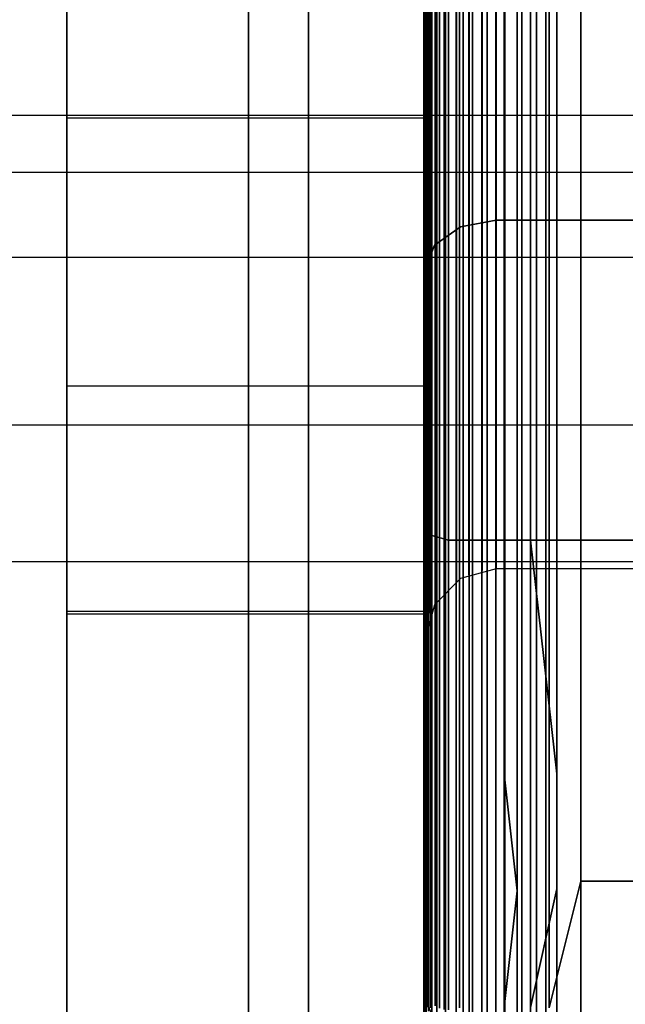
# Model space of a CAD drawing. Extents: x -1913 to 1879, y 63 to 2653.
# Drawn here: x -52 to -47, y 592 to 600 of the extents above; entities that cross this region are included whole.
import ezdxf

# ---------------------------------------------------------------- set-up
doc = ezdxf.new("R2010")
doc.units = 0
doc.header["$MEASUREMENT"] = 0

msp = doc.modelspace()

# ---------------------------------------------------------------- linework, layer by layer
at = {"flags": 128}
for points in [[(-49.2604, 575.7246), (-49.2604, 576.3809), (-49.2604, 577.4676), (-49.2604, 578.9637), (-49.2604, 580.8408), (-49.2604, 583.0919), (-49.2604, 585.6606), (-49.2604, 588.5257), (-49.2604, 591.6448), (-49.2604, 594.9616), (-49.2604, 598.4406), (-49.2604, 602.0184), (-49.2604, 605.6527), (-49.2604, 609.2869), (-49.2604, 612.8718), (-49.2604, 616.3438), (-49.2604, 619.6676), (-49.2604, 622.7796), (-49.2604, 625.6447), (-49.2604, 628.2205)], [(-49.2604, 628.2205), (-49.2604, 625.6447), (-49.2604, 622.7796), (-49.2604, 619.6676), (-49.2604, 616.3438), (-49.2604, 612.8718), (-49.2604, 609.2869), (-49.2604, 605.6527), (-49.2604, 602.0184), (-49.2604, 598.4406), (-49.2604, 594.9616), (-49.2604, 591.6448), (-49.2604, 588.5257), (-49.2604, 585.6606), (-49.2604, 583.0919), (-49.2604, 580.8408), (-49.2604, 578.9637), (-49.2604, 577.4676), (-49.2604, 576.3809), (-49.2604, 575.7246), (-49.2604, 575.5058)], [(-49.7615, 576.0069), (-49.7615, 576.2256), (-49.7615, 576.8678), (-49.7615, 577.9334), (-49.7615, 579.4012), (-49.7615, 581.2572), (-49.7615, 583.4659), (-49.7615, 585.9923), (-49.7615, 588.815), (-49.7615, 591.8777), (-49.7615, 595.138), (-49.7615, 598.5605), (-49.7615, 602.0819), (-49.7615, 605.6527), (-49.7615, 609.2305), (-49.7615, 612.7519), (-49.7615, 616.1674), (-49.7615, 619.4347), (-49.7615, 622.4974), (-49.7615, 625.313), (-49.7615, 627.8464)], [(-49.7615, 627.8464), (-49.7615, 625.313), (-49.7615, 622.4974), (-49.7615, 619.4347), (-49.7615, 616.1674), (-49.7615, 612.7519), (-49.7615, 609.2305), (-49.7615, 605.6527), (-49.7615, 602.0819), (-49.7615, 598.5605), (-49.7615, 595.138), (-49.7615, 591.8777), (-49.7615, 588.815), (-49.7615, 585.9923), (-49.7615, 583.4659), (-49.7615, 581.2572), (-49.7615, 579.4012), (-49.7615, 577.9334), (-49.7615, 576.8678), (-49.7615, 576.2256), (-49.7615, 576.0069), (-49.2604, 575.5058), (16.6787, 575.5058)], [(-49.7615, 591.5743), (-49.7615, 594.03), (-49.7615, 596.7258), (-49.7615, 599.5979), (-49.7615, 602.5971), (-49.7615, 605.6527), (-49.7615, 608.7153), (-49.7615, 611.7145), (-49.7615, 614.5866), (-49.7615, 617.2753), (-49.7615, 619.7311), (-49.7615, 621.9046), (-49.7615, 623.7394), (-49.7615, 625.2072), (-49.7615, 626.2798), (-49.7615, 626.9361), (-49.7615, 627.1549)], [(-49.2604, 591.9059), (-49.2604, 594.3053), (-49.2604, 596.9304), (-49.2604, 599.739), (-49.2604, 602.6676), (-49.2604, 605.6527), (-49.2604, 608.6448), (-49.2604, 611.5734), (-49.2604, 614.3749), (-49.2604, 617.0071), (-49.2604, 619.4065), (-49.2604, 621.5235), (-49.2604, 623.323), (-49.2604, 624.7556), (-49.2604, 625.8), (-49.2604, 626.4421), (-49.2604, 626.6538)], [(-48.286, 590.3852), (-48.286, 592.1251), (-48.286, 594.0666), (-48.286, 596.1751), (-48.286, 598.4212), (-48.286, 600.7706), (-48.286, 603.1936), (-48.286, 605.656), (-48.286, 608.1135), (-48.286, 610.5366), (-48.286, 612.8859), (-48.286, 615.1321), (-48.286, 617.2406), (-48.286, 619.182), (-48.286, 620.9219), (-48.286, 622.4406), (-48.286, 623.7136), (-48.286, 624.7261), (-48.286, 625.4584), (-48.286, 625.9057), (-48.286, 626.0531), (-48.1091, 626.4758), (-47.6864, 626.6528)], [(-47.8044, 591.7369), (-47.8044, 593.7323), (-47.8044, 595.8998), (-47.8044, 598.2099), (-47.8044, 600.6329), (-47.8044, 603.1248), (-47.8044, 605.656), (-47.8044, 608.1823), (-47.8044, 610.6742), (-47.8044, 613.0973), (-47.8044, 615.4073), (-47.8044, 617.5748), (-47.8044, 619.5703), (-47.8044, 621.3643), (-47.8044, 622.9272), (-47.8044, 624.2346), (-47.8044, 625.2766), (-47.8044, 626.0286), (-47.8044, 626.4857), (-47.8044, 626.638)], [(-47.6864, 591.727), (-47.6864, 593.7274), (-47.6864, 595.8949), (-47.6864, 598.2099), (-47.6864, 600.628), (-47.6864, 603.1248), (-47.6864, 605.656), (-47.6864, 608.1823), (-47.6864, 610.6791), (-47.6864, 613.0973), (-47.6864, 615.4122), (-47.6864, 617.5797), (-47.6864, 619.5801), (-47.6864, 621.3692), (-47.6864, 622.937), (-47.6864, 624.2444), (-47.6864, 625.2864), (-47.6864, 626.0433), (-47.6864, 626.5004), (-47.6864, 626.6528)], [(-47.6864, 626.6528), (-47.6864, 626.5004), (-47.6864, 626.0433), (-47.6864, 625.2864), (-47.6864, 624.2444), (-47.6864, 622.937), (-47.6864, 621.3692), (-47.6864, 619.5801), (-47.6864, 617.5797), (-47.6864, 615.4122), (-47.6864, 613.0973), (-47.6864, 610.6791), (-47.6864, 608.1823), (-47.6864, 605.6511), (-47.6864, 603.1248), (-47.6864, 600.628), (-47.6864, 598.2099), (-47.6864, 595.8949), (-47.6864, 593.7274), (-47.6864, 591.727)], [(-47.9125, 591.7614), (-47.9125, 593.752), (-47.9125, 595.9146), (-47.9125, 598.2246), (-47.9125, 600.6379), (-47.9125, 603.1297), (-47.9125, 605.656), (-47.9125, 608.1774), (-47.9125, 610.6693), (-47.9125, 613.0825), (-47.9125, 615.3926), (-47.9125, 617.5552), (-47.9125, 619.5457), (-47.9125, 621.3348), (-47.9125, 622.8977), (-47.9125, 624.2051), (-47.9125, 625.2471), (-47.9125, 625.9991), (-47.9125, 626.4512), (-47.9125, 626.6085)], [(-48.1091, 591.845), (-48.1091, 593.8257), (-48.1091, 595.9785), (-48.1091, 598.2688), (-48.1091, 600.6723), (-48.1091, 603.1445), (-48.1091, 605.656), (-48.1091, 608.1627), (-48.1091, 610.6349), (-48.1091, 613.0383), (-48.1091, 615.3287), (-48.1091, 617.4814), (-48.1091, 619.4622), (-48.1091, 621.2414), (-48.1091, 622.7896), (-48.1091, 624.0921), (-48.1091, 625.1242), (-48.1091, 625.8713), (-48.1091, 626.3235), (-48.1091, 626.4758)], [(-48.0206, 591.7958), (-48.0206, 593.7815), (-48.0206, 595.9441), (-48.0206, 598.2443), (-48.0206, 600.6526), (-48.0206, 603.1347), (-48.0206, 605.6511), (-48.0206, 608.1725), (-48.0206, 610.6546), (-48.0206, 613.0629), (-48.0206, 615.3631), (-48.0206, 617.5257), (-48.0206, 619.5113), (-48.0206, 621.2955), (-48.0206, 622.8535), (-48.0206, 624.156), (-48.0206, 625.193), (-48.0206, 625.945), (-48.0206, 626.3972), (-48.0206, 626.5495)], [(-47.8044, 626.4857), (-47.8044, 626.0286), (-47.8044, 625.2766), (-47.8044, 624.2346), (-47.8044, 622.9272), (-47.8044, 621.3643), (-47.8044, 619.5703), (-47.8044, 617.5748), (-47.8044, 615.4073), (-47.8044, 613.0973), (-47.8044, 610.6742), (-47.8044, 608.1823), (-47.8044, 605.656), (-47.8044, 603.1248), (-47.8044, 600.6329), (-47.8044, 598.2099), (-47.8044, 595.8998), (-47.8044, 593.7323), (-47.8044, 591.7369)], [(-49.2604, 626.4421), (-49.2604, 625.8), (-49.2604, 624.7556), (-49.2604, 623.323), (-49.2604, 621.5235), (-49.2604, 619.4065), (-49.2604, 617.0071), (-49.2604, 614.3749), (-49.2604, 611.5734), (-49.2604, 608.6448), (-49.2604, 605.6527), (-49.2604, 602.6676), (-49.2604, 599.739), (-49.2604, 596.9304), (-49.2604, 594.3053), (-49.2604, 591.9059)], [(-48.1828, 591.904), (-48.1828, 593.8749), (-48.1828, 596.0178), (-48.1828, 598.3033), (-48.1828, 600.6919), (-48.1828, 603.1543), (-48.1828, 605.656), (-48.1828, 608.1528), (-48.1828, 610.6152), (-48.1828, 613.0039), (-48.1828, 615.2894), (-48.1828, 617.4323), (-48.1828, 619.4032), (-48.1828, 621.1726), (-48.1828, 622.7159), (-48.1828, 624.0085), (-48.1828, 625.0357), (-48.1828, 625.7828), (-48.1828, 626.235), (-48.1828, 626.3874)], [(-48.0206, 626.3972), (-48.0206, 625.945), (-48.0206, 625.193), (-48.0206, 624.156), (-48.0206, 622.8535), (-48.0206, 621.2955), (-48.0206, 619.5113), (-48.0206, 617.5257), (-48.0206, 615.3631), (-48.0206, 613.0629), (-48.0206, 610.6546), (-48.0206, 608.1725), (-48.0206, 605.6511), (-48.0206, 603.1347), (-48.0206, 600.6526), (-48.0206, 598.2443), (-48.0206, 595.9441), (-48.0206, 593.7815), (-48.0206, 591.7958)], [(-47.9125, 626.4512), (-47.9125, 625.9991), (-47.9125, 625.2471), (-47.9125, 624.2051), (-47.9125, 622.8977), (-47.9125, 621.3348), (-47.9125, 619.5457), (-47.9125, 617.5552), (-47.9125, 615.3926), (-47.9125, 613.0825), (-47.9125, 610.6693), (-47.9125, 608.1774), (-47.9125, 605.656), (-47.9125, 603.1297), (-47.9125, 600.6379), (-47.9125, 598.2246), (-47.9125, 595.9146), (-47.9125, 593.752), (-47.9125, 591.7614)], [(-48.1091, 626.3235), (-48.1091, 625.8713), (-48.1091, 625.1242), (-48.1091, 624.0921), (-48.1091, 622.7896), (-48.1091, 621.2414), (-48.1091, 619.4622), (-48.1091, 617.4814), (-48.1091, 615.3287), (-48.1091, 613.0383), (-48.1091, 610.6349), (-48.1091, 608.1627), (-48.1091, 605.656), (-48.1091, 603.1445), (-48.1091, 600.6723), (-48.1091, 598.2688), (-48.1091, 595.9785), (-48.1091, 593.8257), (-48.1091, 591.845)], [(-48.2369, 591.9728), (-48.2369, 593.9339), (-48.2369, 596.0669), (-48.2369, 598.3377), (-48.2369, 600.7165), (-48.2369, 603.1691), (-48.2369, 605.656), (-48.2369, 608.1381), (-48.2369, 610.5907), (-48.2369, 612.9695), (-48.2369, 615.2402), (-48.2369, 617.3733), (-48.2369, 619.3344), (-48.2369, 621.0939), (-48.2369, 622.6323), (-48.2369, 623.92), (-48.2369, 624.9424), (-48.2369, 625.6845), (-48.2369, 626.1318), (-48.2369, 626.2792)], [(-48.1828, 626.235), (-48.1828, 625.7828), (-48.1828, 625.0357), (-48.1828, 624.0085), (-48.1828, 622.7159), (-48.1828, 621.1726), (-48.1828, 619.4032), (-48.1828, 617.4323), (-48.1828, 615.2894), (-48.1828, 613.0039), (-48.1828, 610.6152), (-48.1828, 608.1528), (-48.1828, 605.656), (-48.1828, 603.1543), (-48.1828, 600.6919), (-48.1828, 598.3033), (-48.1828, 596.0178), (-48.1828, 593.8749), (-48.1828, 591.904)], [(-48.2713, 590.2968), (-48.2713, 592.0514), (-48.2713, 593.9977), (-48.2713, 596.121), (-48.2713, 598.377), (-48.2713, 600.746), (-48.2713, 603.1789), (-48.2713, 605.6511), (-48.2713, 608.1283), (-48.2713, 610.5612), (-48.2713, 612.9302), (-48.2713, 615.1862), (-48.2713, 617.3094), (-48.2713, 619.2557), (-48.2713, 621.0104), (-48.2713, 622.5389), (-48.2713, 623.8168), (-48.2713, 624.8342), (-48.2713, 625.5715), (-48.2713, 626.0187), (-48.2713, 626.1711)], [(-48.2369, 626.1318), (-48.2369, 625.6845), (-48.2369, 624.9424), (-48.2369, 623.92), (-48.2369, 622.6323), (-48.2369, 621.0939), (-48.2369, 619.3344), (-48.2369, 617.3733), (-48.2369, 615.2402), (-48.2369, 612.9695), (-48.2369, 610.5907), (-48.2369, 608.1381), (-48.2369, 605.656), (-48.2369, 603.1691), (-48.2369, 600.7165), (-48.2369, 598.3377), (-48.2369, 596.0669), (-48.2369, 593.9339), (-48.2369, 591.9728)], [(-48.286, 626.0531), (-48.286, 625.9057), (-48.286, 625.4584), (-48.286, 624.7261), (-48.286, 623.7136), (-48.286, 622.4406), (-48.286, 620.9219), (-48.286, 619.182), (-48.286, 617.2406), (-48.286, 615.1321), (-48.286, 612.8859), (-48.286, 610.5366), (-48.286, 608.1135), (-48.286, 605.656), (-48.286, 603.1936), (-48.286, 600.7706), (-48.286, 598.4212), (-48.286, 596.1751), (-48.286, 594.0666), (-48.286, 592.1251), (-48.286, 590.3852)], [(-48.2713, 626.0187), (-48.2713, 625.5715), (-48.2713, 624.8342), (-48.2713, 623.8168), (-48.2713, 622.5389), (-48.2713, 621.0104), (-48.2713, 619.2557), (-48.2713, 617.3094), (-48.2713, 615.1862), (-48.2713, 612.9302), (-48.2713, 610.5612), (-48.2713, 608.1283), (-48.2713, 605.6511), (-48.2713, 603.1789), (-48.2713, 600.746), (-48.2713, 598.377), (-48.2713, 596.121), (-48.2713, 593.9977), (-48.2713, 592.0514), (-48.2713, 590.2968)], [(-47.7601, 591.727), (-47.7601, 593.6635), (-47.7601, 595.8065), (-47.7601, 598.1165), (-47.7601, 600.5543), (-47.7601, 603.0806), (-47.7601, 605.6511), (-47.7601, 608.2266), (-47.7601, 610.7529), (-47.7601, 613.1907), (-47.7601, 615.5007), (-47.7601, 617.6436), (-47.7601, 619.5801), (-47.7601, 621.2807), (-47.7601, 622.711), (-47.7601, 623.8512), (-47.7601, 624.6769), (-47.7601, 625.1832), (-47.7601, 625.3503)], [(-47.6127, 591.7074), (-47.6127, 593.6439), (-47.6127, 595.7917), (-47.6127, 598.1067), (-47.6127, 600.5494), (-47.6127, 603.0806), (-47.6127, 605.6511), (-47.6127, 608.2266), (-47.6127, 610.7578), (-47.6127, 613.2005), (-47.6127, 615.5155), (-47.6127, 617.6633), (-47.6127, 619.5998), (-47.6127, 621.3053), (-47.6127, 622.7355), (-47.6127, 623.8758), (-47.6127, 624.7064), (-47.6127, 625.2127), (-47.6127, 625.3798)], [(-47.4701, 591.727), (-47.4701, 593.6635), (-47.4701, 595.8065), (-47.4701, 598.1165), (-47.4701, 600.5543), (-47.4701, 603.0806), (-47.4701, 605.6511), (-47.4701, 608.2266), (-47.4701, 610.7529), (-47.4701, 613.1907), (-47.4701, 615.5007), (-47.4701, 617.6436), (-47.4701, 619.5801), (-47.4701, 621.2807), (-47.4701, 622.711), (-47.4701, 623.8512), (-47.4701, 624.6769), (-47.4701, 625.1832), (-47.4701, 625.3503)], [(-47.883, 591.786), (-47.883, 593.7127), (-47.883, 595.8458), (-47.883, 598.146), (-47.883, 600.5789), (-47.883, 603.0953), (-47.883, 605.656), (-47.883, 608.2118), (-47.883, 610.7283), (-47.883, 613.1612), (-47.883, 615.4614), (-47.883, 617.5945), (-47.883, 619.5211), (-47.883, 621.2168), (-47.883, 622.6422), (-47.883, 623.7775), (-47.883, 624.5983), (-47.883, 625.0996), (-47.883, 625.2667)], [(-47.3473, 591.786), (-47.3473, 593.7127), (-47.3473, 595.8458), (-47.3473, 598.146), (-47.3473, 600.5789), (-47.3473, 603.0953), (-47.3473, 605.6511), (-47.3473, 608.2118), (-47.3473, 610.7283), (-47.3473, 613.1612), (-47.3473, 615.4614), (-47.3473, 617.5945), (-47.3473, 619.5211), (-47.3473, 621.2168), (-47.3473, 622.6422), (-47.3473, 623.7775), (-47.3473, 624.5983), (-47.3473, 625.0996), (-47.3473, 625.2667)], [(-47.9616, 591.8696), (-47.9616, 593.7864), (-47.9616, 595.9048), (-47.9616, 598.1951), (-47.9616, 600.6084), (-47.9616, 603.1101), (-47.9616, 605.656), (-47.9616, 608.1971), (-47.9616, 610.6988), (-47.9616, 613.112), (-47.9616, 615.4024), (-47.9616, 617.5208), (-47.9616, 619.4376), (-47.9616, 621.1185), (-47.9616, 622.534), (-47.9616, 623.6645), (-47.9616, 624.4803), (-47.9616, 624.9817), (-47.9616, 625.1488)], [(-47.7601, 625.1832), (-47.7601, 624.6769), (-47.7601, 623.8512), (-47.7601, 622.711), (-47.7601, 621.2807), (-47.7601, 619.5801), (-47.7601, 617.6436), (-47.7601, 615.5007), (-47.7601, 613.1907), (-47.7601, 610.7529), (-47.7601, 608.2266), (-47.7601, 605.6511), (-47.7601, 603.0806), (-47.7601, 600.5543), (-47.7601, 598.1165), (-47.7601, 595.8065), (-47.7601, 593.6635), (-47.7601, 591.727)], [(-47.6127, 625.2127), (-47.6127, 624.7064), (-47.6127, 623.8758), (-47.6127, 622.7355), (-47.6127, 621.3053), (-47.6127, 619.5998), (-47.6127, 617.6633), (-47.6127, 615.5155), (-47.6127, 613.2005), (-47.6127, 610.7578), (-47.6127, 608.2266), (-47.6127, 605.6511), (-47.6127, 603.0806), (-47.6127, 600.5494), (-47.6127, 598.1067), (-47.6127, 595.7917), (-47.6127, 593.6439), (-47.6127, 591.7074)], [(-47.4701, 625.1832), (-47.4701, 624.6769), (-47.4701, 623.8512), (-47.4701, 622.711), (-47.4701, 621.2807), (-47.4701, 619.5801), (-47.4701, 617.6436), (-47.4701, 615.5007), (-47.4701, 613.1907), (-47.4701, 610.7529), (-47.4701, 608.2266), (-47.4701, 605.6511), (-47.4701, 603.0806), (-47.4701, 600.5543), (-47.4701, 598.1165), (-47.4701, 595.8065), (-47.4701, 593.6635), (-47.4701, 591.727)], [(-47.2686, 591.8696), (-47.2686, 593.7864), (-47.2686, 595.9048), (-47.2686, 598.1951), (-47.2686, 600.6084), (-47.2686, 603.1101), (-47.2686, 605.6511), (-47.2686, 608.1971), (-47.2686, 610.6988), (-47.2686, 613.112), (-47.2686, 615.4024), (-47.2686, 617.5208), (-47.2686, 619.4376), (-47.2686, 621.1185), (-47.2686, 622.534), (-47.2686, 623.6645), (-47.2686, 624.4803), (-47.2686, 624.9817), (-47.2686, 625.1488)], [(-47.883, 625.0996), (-47.883, 624.5983), (-47.883, 623.7775), (-47.883, 622.6422), (-47.883, 621.2168), (-47.883, 619.5211), (-47.883, 617.5945), (-47.883, 615.4614), (-47.883, 613.1612), (-47.883, 610.7283), (-47.883, 608.2118), (-47.883, 605.656), (-47.883, 603.0953), (-47.883, 600.5789), (-47.883, 598.146), (-47.883, 595.8458), (-47.883, 593.7127), (-47.883, 591.786)], [(-47.3473, 625.0996), (-47.3473, 624.5983), (-47.3473, 623.7775), (-47.3473, 622.6422), (-47.3473, 621.2168), (-47.3473, 619.5211), (-47.3473, 617.5945), (-47.3473, 615.4614), (-47.3473, 613.1612), (-47.3473, 610.7283), (-47.3473, 608.2118), (-47.3473, 605.6511), (-47.3473, 603.0953), (-47.3473, 600.5789), (-47.3473, 598.146), (-47.3473, 595.8458), (-47.3473, 593.7127), (-47.3473, 591.786)], [(-47.9616, 624.9817), (-47.9616, 624.4803), (-47.9616, 623.6645), (-47.9616, 622.534), (-47.9616, 621.1185), (-47.9616, 619.4376), (-47.9616, 617.5208), (-47.9616, 615.4024), (-47.9616, 613.112), (-47.9616, 610.6988), (-47.9616, 608.1971), (-47.9616, 605.656), (-47.9616, 603.1101), (-47.9616, 600.6084), (-47.9616, 598.1951), (-47.9616, 595.9048), (-47.9616, 593.7864), (-47.9616, 591.8696)], [(-47.2686, 624.9817), (-47.2686, 624.4803), (-47.2686, 623.6645), (-47.2686, 622.534), (-47.2686, 621.1185), (-47.2686, 619.4376), (-47.2686, 617.5208), (-47.2686, 615.4024), (-47.2686, 613.112), (-47.2686, 610.6988), (-47.2686, 608.1971), (-47.2686, 605.6511), (-47.2686, 603.1101), (-47.2686, 600.6084), (-47.2686, 598.1951), (-47.2686, 595.9048), (-47.2686, 593.7864), (-47.2686, 591.8696)], [(-51.2884, 591.2503), (-51.2884, 592.5568), (-51.2884, 594.0477), (-51.2884, 595.7147), (-51.2884, 597.521), (-51.2884, 599.4501), (-51.2884, 601.4652), (-51.2884, 603.5459), (-51.2884, 605.6552), (-51.2884, 607.7605), (-51.2884, 609.8411), (-51.2884, 611.8563), (-51.2884, 613.7854), (-51.2884, 615.5916), (-51.2884, 617.2586), (-51.2884, 618.7495), (-51.2884, 620.0561), (-51.2884, 621.1455), (-51.2884, 622.0139), (-51.2884, 622.6446), (-51.2884, 623.0255), (-51.2884, 623.1525)], [(-48.2903, 591.2503), (-48.2903, 592.5568), (-48.2903, 594.0477), (-48.2903, 595.7147), (-48.2903, 597.521), (-48.2903, 599.4501), (-48.2903, 601.4652), (-48.2903, 603.5459), (-48.2903, 605.6552), (-48.2903, 607.7605), (-48.2903, 609.8411), (-48.2903, 611.8563), (-48.2903, 613.7854), (-48.2903, 615.5916), (-48.2903, 617.2586), (-48.2903, 618.7495), (-48.2903, 620.0561), (-48.2903, 621.1455), (-48.2903, 622.0139), (-48.2903, 622.6446), (-48.2903, 623.0255), (-48.2903, 623.1525)], [(-51.2884, 623.0255), (-51.2884, 622.6446), (-51.2884, 622.0139), (-51.2884, 621.1455), (-51.2884, 620.0561), (-51.2884, 618.7495), (-51.2884, 617.2586), (-51.2884, 615.5916), (-51.2884, 613.7854), (-51.2884, 611.8563), (-51.2884, 609.8411), (-51.2884, 607.7605), (-51.2884, 605.6552), (-51.2884, 603.5459), (-51.2884, 601.4652), (-51.2884, 599.4501), (-51.2884, 597.521), (-51.2884, 595.7147), (-51.2884, 594.0477), (-51.2884, 592.5568), (-51.2884, 591.2503)], [(-48.2903, 623.0255), (-48.2903, 622.6446), (-48.2903, 622.0139), (-48.2903, 621.1455), (-48.2903, 620.0561), (-48.2903, 618.7495), (-48.2903, 617.2586), (-48.2903, 615.5916), (-48.2903, 613.7854), (-48.2903, 611.8563), (-48.2903, 609.8411), (-48.2903, 607.7605), (-48.2903, 605.6552), (-48.2903, 603.5459), (-48.2903, 601.4652), (-48.2903, 599.4501), (-48.2903, 597.521), (-48.2903, 595.7147), (-48.2903, 594.0477), (-48.2903, 592.5568), (-48.2903, 591.2503)], [(-48.2835, 616.2514), (-48.2835, 616.1449), (-48.2835, 615.8219), (-48.2835, 615.2954), (-48.2835, 614.5687), (-48.2835, 613.6643), (-48.2835, 612.5953), (-48.2835, 611.3841), (-48.2835, 610.0566), (-48.2835, 608.6387), (-48.2835, 607.1627), (-48.2835, 605.6511), (-48.2835, 604.1428), (-48.2835, 602.6668), (-48.2835, 601.2489), (-48.2835, 599.9214), (-48.2835, 598.7102), (-48.2835, 597.6411), (-48.2835, 596.7368), (-48.2835, 596.0101), (-48.2835, 595.4836), (-48.2835, 595.1606), (-48.2835, 595.054)], [(-47.6864, 591.727), (-47.6864, 593.7274), (-47.6864, 595.8949), (-47.6864, 598.2099), (-47.6864, 600.628), (-47.6864, 603.1248), (-47.6864, 605.656), (-47.6864, 608.1823), (-47.6864, 610.6791), (-47.6864, 613.0973)], [(-47.6864, 613.0973), (-47.6864, 610.6791), (-47.6864, 608.1823), (-47.6864, 605.6511), (-47.6864, 603.1248), (-47.6864, 600.628), (-47.6864, 598.2099), (-47.6864, 595.8949), (-47.6864, 593.7274), (-47.6864, 591.727)], [(-48.286, 591.9728), (-48.286, 593.8749), (-48.286, 595.9785), (-48.286, 598.2492), (-48.286, 600.6477), (-48.286, 603.1297), (-48.286, 605.656), (-48.286, 608.1774), (-48.286, 610.6595), (-48.286, 613.058)], [(-48.286, 613.058), (-48.286, 610.6595), (-48.286, 608.1774), (-48.286, 605.656), (-48.286, 603.1297), (-48.286, 600.6477), (-48.286, 598.2492), (-48.286, 595.9785), (-48.286, 593.8749), (-48.286, 591.9728)], [(-47.9911, 591.9728), (-47.9911, 593.8749), (-47.9911, 595.9785), (-47.9911, 598.2492), (-47.9911, 600.6477), (-47.9911, 603.1297), (-47.9911, 605.656), (-47.9911, 608.1774), (-47.9911, 610.6595), (-47.9911, 613.058)], [(-47.9911, 613.058), (-47.9911, 610.6595), (-47.9911, 608.1774), (-47.9911, 605.656), (-47.9911, 603.1297), (-47.9911, 600.6477), (-47.9911, 598.2492), (-47.9911, 595.9785), (-47.9911, 593.8749), (-47.9911, 591.9728)], [(-47.2391, 591.9728), (-47.2391, 593.8749), (-47.2391, 595.9785), (-47.2391, 598.2492), (-47.2391, 600.6477), (-47.2391, 603.1297), (-47.2391, 605.6511), (-47.2391, 608.1774), (-47.2391, 610.6595), (-47.2391, 613.058)], [(-47.2391, 613.058), (-47.2391, 610.6595), (-47.2391, 608.1774), (-47.2391, 605.656), (-47.2391, 603.1297), (-47.2391, 600.6477), (-47.2391, 598.2492), (-47.2391, 595.9785), (-47.2391, 593.8749), (-47.2391, 591.9728)], [(-47.2391, 591.9728), (-47.2391, 593.8749), (-47.2391, 595.9785), (-47.2391, 598.2492), (-47.2391, 600.6477), (-47.2391, 603.1297), (-47.2391, 605.656), (-47.2391, 608.1774), (-47.2391, 610.6595), (-47.2391, 613.058)], [(-47.2391, 613.058), (-47.2391, 610.6595), (-47.2391, 608.1774), (-47.2391, 605.6511), (-47.2391, 603.1297), (-47.2391, 600.6477), (-47.2391, 598.2492), (-47.2391, 595.9785), (-47.2391, 593.8749), (-47.2391, 591.9728)], [(-47.6185, 591.1726), (-47.6185, 592.8211), (-47.6185, 594.6643), (-47.6185, 596.6615), (-47.6185, 598.7945), (-47.6185, 601.0227), (-47.6185, 603.3233), (-47.6185, 605.6557), (-47.6185, 607.9834), (-47.6185, 610.2841), (-47.6185, 612.5122)], [(-47.6185, 612.5122), (-47.6185, 610.2841), (-47.6185, 607.9834), (-47.6185, 605.6557), (-47.6185, 603.3233), (-47.6185, 601.0227), (-47.6185, 598.7945), (-47.6185, 596.6615), (-47.6185, 594.6643), (-47.6185, 592.8211), (-47.6185, 591.1726)], [(-47.5098, 591.4036), (-47.5098, 592.9524), (-47.5098, 594.7186), (-47.5098, 596.6751), (-47.5098, 598.781), (-47.5098, 601.0046), (-47.5098, 603.3097), (-47.5098, 605.6557), (-47.5098, 607.997), (-47.5098, 610.3022), (-47.5098, 612.5258)], [(-47.5098, 612.5258), (-47.5098, 610.3022), (-47.5098, 607.997), (-47.5098, 605.6557), (-47.5098, 603.3097), (-47.5098, 601.0046), (-47.5098, 598.781), (-47.5098, 596.6751), (-47.5098, 594.7186), (-47.5098, 592.9524), (-47.5098, 591.4036)], [(-47.3966, 591.1726), (-47.3966, 592.8211), (-47.3966, 594.6643), (-47.3966, 596.6615), (-47.3966, 598.7945), (-47.3966, 601.0227), (-47.3966, 603.3233), (-47.3966, 605.6557), (-47.3966, 607.9834), (-47.3966, 610.2841), (-47.3966, 612.5122)], [(-47.3966, 612.5122), (-47.3966, 610.2841), (-47.3966, 607.9834), (-47.3966, 605.6557), (-47.3966, 603.3233), (-47.3966, 601.0227), (-47.3966, 598.7945), (-47.3966, 596.6615), (-47.3966, 594.6643), (-47.3966, 592.8211), (-47.3966, 591.1726)], [(-47.1747, 591.4262), (-47.1747, 592.9705), (-47.1747, 594.7367), (-47.1747, 596.6841), (-47.1747, 598.79), (-47.1747, 601.0136), (-47.1747, 603.3143), (-47.1747, 605.6557), (-47.1747, 607.9925), (-47.1747, 610.2931), (-47.1747, 612.5168)], [(-47.1747, 612.5168), (-47.1747, 610.2931), (-47.1747, 607.9925), (-47.1747, 605.6557), (-47.1747, 603.3143), (-47.1747, 601.0136), (-47.1747, 598.79), (-47.1747, 596.6841), (-47.1747, 594.7367), (-47.1747, 592.9705), (-47.1747, 591.4262)], [(-46.9737, 591.4911), (-46.9737, 593.0344), (-46.9737, 594.7891), (-46.9737, 596.7305), (-46.9737, 598.8242), (-46.9737, 601.036), (-46.9737, 603.3214), (-46.9737, 605.656), (-46.9737, 607.9857), (-46.9737, 610.2712), (-46.9737, 612.4829)], [(-46.9737, 612.4829), (-46.9737, 610.2712), (-46.9737, 607.9857), (-46.9737, 605.656), (-46.9737, 603.3214), (-46.9737, 601.036), (-46.9737, 598.8242), (-46.9737, 596.7305), (-46.9737, 594.7891), (-46.9737, 593.0344), (-46.9737, 591.4911)], [(-48.1963, 612.0494), (-48.1963, 610.5346), (-48.1963, 608.9456), (-48.1963, 607.3113), (-48.1963, 605.6511), (-48.1963, 603.9942), (-48.1963, 602.3599), (-48.1963, 600.7708), (-48.1963, 599.2561), (-48.1963, 597.8317), (-48.1963, 596.5236), (-48.1963, 595.348), (-48.1963, 594.3241), (-48.1963, 593.465), (-48.1963, 592.7835), (-48.1963, 592.2861), (-48.1963, 591.9889)], [(-48.1963, 591.9889), (-48.1963, 592.2861), (-48.1963, 592.7835), (-48.1963, 593.465), (-48.1963, 594.3241), (-48.1963, 595.348), (-48.1963, 596.5236), (-48.1963, 597.8317), (-48.1963, 599.2561), (-48.1963, 600.7708), (-48.1963, 602.3599), (-48.1963, 603.9942), (-48.1963, 605.6511), (-48.1963, 607.3113), (-48.1963, 608.9456), (-48.1963, 610.5346), (-48.1963, 612.0494)], [(-48.1608, 612.0591), (-48.1608, 610.5411), (-48.1608, 608.952), (-48.1608, 607.3145), (-48.1608, 605.6544), (-48.1608, 603.991), (-48.1608, 602.3535), (-48.1608, 600.7644), (-48.1608, 599.2464), (-48.1608, 597.822), (-48.1608, 596.5139), (-48.1608, 595.335), (-48.1608, 594.3079), (-48.1608, 593.4488), (-48.1608, 592.7641), (-48.1608, 592.2699), (-48.1608, 591.9696)], [(-48.1608, 591.9696), (-48.1608, 592.2699), (-48.1608, 592.7641), (-48.1608, 593.4488), (-48.1608, 594.3079), (-48.1608, 595.335), (-48.1608, 596.5139), (-48.1608, 597.822), (-48.1608, 599.2464), (-48.1608, 600.7644), (-48.1608, 602.3535), (-48.1608, 603.991), (-48.1608, 605.6544), (-48.1608, 607.3145), (-48.1608, 608.952), (-48.1608, 610.5411), (-48.1608, 612.0591)], [(-48.122, 612.0623), (-48.122, 610.5443), (-48.122, 608.9552), (-48.122, 607.3145), (-48.122, 605.6511), (-48.122, 603.991), (-48.122, 602.3502), (-48.122, 600.7612), (-48.122, 599.2431), (-48.122, 597.8155), (-48.122, 596.5042), (-48.122, 595.3286), (-48.122, 594.2983), (-48.122, 593.4391), (-48.122, 592.7544), (-48.122, 592.257), (-48.122, 591.9566)], [(-48.122, 591.9566), (-48.122, 592.257), (-48.122, 592.7544), (-48.122, 593.4391), (-48.122, 594.2983), (-48.122, 595.3286), (-48.122, 596.5042), (-48.122, 597.8155), (-48.122, 599.2431), (-48.122, 600.7612), (-48.122, 602.3502), (-48.122, 603.991), (-48.122, 605.6511), (-48.122, 607.3145), (-48.122, 608.9552), (-48.122, 610.5443), (-48.122, 612.0623)], [(-48.0833, 591.9534), (-48.0833, 592.2538), (-48.0833, 592.7512), (-48.0833, 593.4359), (-48.0833, 594.295), (-48.0833, 595.3253), (-48.0833, 596.501), (-48.0833, 597.8155), (-48.0833, 599.2399), (-48.0833, 600.7612), (-48.0833, 602.3502), (-48.0833, 603.991), (-48.0833, 605.6511), (-48.0833, 607.3145), (-48.0833, 608.9552), (-48.0833, 610.5443), (-48.0833, 612.0656)], [(-48.0833, 612.0656), (-48.0833, 610.5443), (-48.0833, 608.9552), (-48.0833, 607.3145), (-48.0833, 605.6511), (-48.0833, 603.991), (-48.0833, 602.3502), (-48.0833, 600.7612), (-48.0833, 599.2399), (-48.0833, 597.8155), (-48.0833, 596.501), (-48.0833, 595.3253), (-48.0833, 594.295), (-48.0833, 593.4359), (-48.0833, 592.7512), (-48.0833, 592.2538), (-48.0833, 591.9534)], [(-48.2835, 611.9719), (-48.2835, 610.4765), (-48.2835, 608.9068), (-48.2835, 607.2919), (-48.2835, 605.6544), (-48.2835, 604.0136), (-48.2835, 602.3987), (-48.2835, 600.829), (-48.2835, 599.3336), (-48.2835, 597.9286), (-48.2835, 596.6334), (-48.2835, 595.4739), (-48.2835, 594.4598), (-48.2835, 593.6103), (-48.2835, 592.9385), (-48.2835, 592.4476), (-48.2835, 592.1537), (-48.2835, 592.0535), (-48.2254, 591.9114)], [(-48.2835, 592.1537), (-48.2835, 592.4476), (-48.2835, 592.9385), (-48.2835, 593.6103), (-48.2835, 594.4598), (-48.2835, 595.4739), (-48.2835, 596.6334), (-48.2835, 597.9286), (-48.2835, 599.3336), (-48.2835, 600.829), (-48.2835, 602.3987), (-48.2835, 604.0136), (-48.2835, 605.6544), (-48.2835, 607.2919), (-48.2835, 608.9068), (-48.2835, 610.4765), (-48.2835, 611.9719)], [(-47.6185, 591.2994), (-47.6185, 592.5041), (-47.6185, 593.9351), (-47.6185, 595.5655), (-47.6185, 597.368), (-47.6185, 599.3108), (-47.6185, 601.3624), (-47.6185, 603.4909), (-47.6185, 605.6557), (-47.6185, 607.8159), (-47.6185, 609.9444), (-47.6185, 611.996)], [(-47.6185, 611.996), (-47.6185, 609.9444), (-47.6185, 607.8159), (-47.6185, 605.6557), (-47.6185, 603.4909), (-47.6185, 601.3624), (-47.6185, 599.3108), (-47.6185, 597.368), (-47.6185, 595.5655), (-47.6185, 593.9351), (-47.6185, 592.5041), (-47.6185, 591.2994)], [(-47.1747, 591.2994), (-47.1747, 592.5041), (-47.1747, 593.9351), (-47.1747, 595.5655), (-47.1747, 597.368), (-47.1747, 599.3108), (-47.1747, 601.3624), (-47.1747, 603.4909), (-47.1747, 605.6557), (-47.1747, 607.8159), (-47.1747, 609.9444), (-47.1747, 611.996)], [(-47.1747, 611.996), (-47.1747, 609.9444), (-47.1747, 607.8159), (-47.1747, 605.6557), (-47.1747, 603.4909), (-47.1747, 601.3624), (-47.1747, 599.3108), (-47.1747, 597.368), (-47.1747, 595.5655), (-47.1747, 593.9351), (-47.1747, 592.5041), (-47.1747, 591.2994)], [(-48.2903, 595.2846), (-48.2903, 595.6697), (-48.2903, 596.2963), (-48.2903, 597.1605), (-48.2903, 598.2295), (-48.2903, 599.4828), (-48.2903, 600.8877), (-48.2903, 602.4072), (-48.2903, 604.0087), (-48.2903, 605.6552), (-48.2903, 607.2976), (-48.2903, 608.8991), (-48.2903, 610.4186), (-48.2903, 611.8235)], [(-48.2903, 611.8235), (-48.2903, 610.4186), (-48.2903, 608.8991), (-48.2903, 607.2976), (-48.2903, 605.6552), (-48.2903, 604.0087), (-48.2903, 602.4072), (-48.2903, 600.8877), (-48.2903, 599.4828), (-48.2903, 598.2295), (-48.2903, 597.1605), (-48.2903, 596.2963), (-48.2903, 595.6697), (-48.2903, 595.2846), (-48.2903, 595.1536)], [(-49.7615, 611.7145), (-49.7615, 608.7153), (-49.7615, 605.6527), (-49.7615, 602.5971), (-49.7615, 599.5979), (-49.7615, 596.7258), (-49.7615, 594.03), (-49.7615, 591.5743)], [(-36.8919, 595.6548), (-47.686, 595.6548), (-47.9831, 595.574), (-48.2028, 595.3544), (-48.2835, 595.054), (-48.2835, 595.1606), (-48.2835, 595.4836), (-48.2835, 596.0101), (-48.2835, 596.7368), (-48.2835, 597.6411), (-48.2835, 598.7102), (-48.2835, 599.9214), (-48.2835, 601.2489), (-48.2835, 602.6668), (-48.2835, 604.1428), (-48.2835, 605.6511), (-48.2835, 607.1627), (-48.2835, 608.6387), (-48.2835, 610.0566), (-48.2835, 611.3841)], [(-47.6185, 591.9968), (-47.6185, 592.4135), (-47.6185, 593.1019), (-47.6185, 594.0438), (-47.6185, 595.2259), (-47.6185, 596.6162), (-47.6185, 598.1922), (-47.6185, 599.9222), (-47.6185, 601.7654), (-47.6185, 603.6902), (-47.6185, 605.6557), (-47.6185, 607.6166), (-47.6185, 609.5414), (-47.6185, 611.3846)], [(-47.6185, 611.3846), (-47.6185, 609.5414), (-47.6185, 607.6166), (-47.6185, 605.6557), (-47.6185, 603.6902), (-47.6185, 601.7654), (-47.6185, 599.9222), (-47.6185, 598.1922), (-47.6185, 596.6162), (-47.6185, 595.2259), (-47.6185, 594.0438), (-47.6185, 593.1019), (-47.6185, 592.4135), (-47.6185, 591.9968)], [(-47.3966, 591.9968), (-47.3966, 592.4135), (-47.3966, 593.1019), (-47.3966, 594.0438), (-47.3966, 595.2259), (-47.3966, 596.6162), (-47.3966, 598.1922), (-47.3966, 599.9222), (-47.3966, 601.7654), (-47.3966, 603.6902), (-47.3966, 605.6557), (-47.3966, 607.6166), (-47.3966, 609.5414), (-47.3966, 611.3846)], [(-47.3966, 611.3846), (-47.3966, 609.5414), (-47.3966, 607.6166), (-47.3966, 605.6557), (-47.3966, 603.6902), (-47.3966, 601.7654), (-47.3966, 599.9222), (-47.3966, 598.1922), (-47.3966, 596.6162), (-47.3966, 595.2259), (-47.3966, 594.0438), (-47.3966, 593.1019), (-47.3966, 592.4135), (-47.3966, 591.9968)], [(-47.686, 595.7549), (-47.686, 596.0585), (-47.686, 596.5559), (-47.686, 597.2406), (-47.686, 598.0965), (-47.686, 599.1043), (-47.686, 600.2476), (-47.686, 601.4976), (-47.686, 602.8347), (-47.686, 604.23), (-47.686, 605.6544), (-47.686, 607.0755), (-47.686, 608.4708), (-47.686, 609.8079), (-47.686, 611.0579)], [(-47.686, 611.0579), (-47.686, 609.8079), (-47.686, 608.4708), (-47.686, 607.0755), (-47.686, 605.6544), (-47.686, 604.23), (-47.686, 602.8347), (-47.686, 601.4976), (-47.686, 600.2476), (-47.686, 599.1043), (-47.686, 598.0965), (-47.686, 597.2406), (-47.686, 596.5559), (-47.686, 596.0585), (-47.686, 595.7549), (-47.686, 595.6548)], [(-48.0187, 601.4556), (-48.0187, 600.1927), (-48.0187, 599.0397), (-48.0187, 598.019), (-48.0187, 597.1567), (-48.0187, 596.4655), (-48.0187, 595.9616), (-48.0187, 595.6548), (-48.0187, 595.5514), (-48.0187, 595.6548), (-48.0187, 595.9616), (-48.0187, 596.4655), (-48.0187, 597.1567), (-48.0187, 598.019), (-48.0187, 599.0397), (-48.0187, 600.1927), (-48.0187, 601.4556)], [(-47.9153, 601.4814), (-47.9153, 600.2218), (-47.9153, 599.0752), (-47.9153, 598.061), (-47.9153, 597.2019), (-47.9153, 596.5172), (-47.9153, 596.0133), (-47.9153, 595.7097), (-47.9153, 595.6063), (-47.9153, 595.7097), (-47.9153, 596.0133), (-47.9153, 596.5172), (-47.9153, 597.2019), (-47.9153, 598.061), (-47.9153, 599.0752), (-47.9153, 600.2218), (-47.9153, 601.4814)], [(-47.8023, 601.4943), (-47.8023, 600.2412), (-47.8023, 599.0978), (-47.8023, 598.0869), (-47.8023, 597.2309), (-47.8023, 596.5462), (-47.8023, 596.0488), (-47.8023, 595.7452), (-47.8023, 595.6419), (-47.8023, 595.7452), (-47.8023, 596.0488), (-47.8023, 596.5462), (-47.8023, 597.2309), (-47.8023, 598.0869), (-47.8023, 599.0978), (-47.8023, 600.2412), (-47.8023, 601.4943)], [(-48.1834, 601.3877), (-48.1834, 600.1023), (-48.1834, 598.9298), (-48.1834, 597.8931), (-48.1834, 597.0178), (-48.1834, 596.3137), (-48.1834, 595.8034), (-48.1834, 595.4901), (-48.1834, 595.3867), (-48.1834, 595.4901), (-48.1834, 595.8034), (-48.1834, 596.3137), (-48.1834, 597.0178), (-48.1834, 597.8931), (-48.1834, 598.9298), (-48.1834, 600.1023), (-48.1834, 601.3877)], [(-48.1091, 601.4265), (-48.1091, 600.1507), (-48.1091, 598.988), (-48.1091, 597.9641), (-48.1091, 597.0921), (-48.1091, 596.3977), (-48.1091, 595.8906), (-48.1091, 595.5805), (-48.1091, 595.4771), (-48.1091, 595.5805), (-48.1091, 595.8906), (-48.1091, 596.3977), (-48.1091, 597.0921), (-48.1091, 597.9641), (-48.1091, 598.988), (-48.1091, 600.1507), (-48.1091, 601.4265)], [(-48.2738, 601.2973), (-48.2738, 599.986), (-48.2738, 598.7877), (-48.2738, 597.7316), (-48.2738, 596.8337), (-48.2738, 596.1167), (-48.2738, 595.5967), (-48.2738, 595.2769), (-48.2738, 595.1703), (-48.2738, 595.2769), (-48.2738, 595.5967), (-48.2738, 596.1167), (-48.2738, 596.8337), (-48.2738, 597.7316), (-48.2738, 598.7877), (-48.2738, 599.986), (-48.2738, 601.2973)], [(-48.2383, 601.3458), (-48.2383, 600.0474), (-48.2383, 598.862), (-48.2383, 597.8155), (-48.2383, 596.9306), (-48.2383, 596.22), (-48.2383, 595.7032), (-48.2383, 595.3899), (-48.2383, 595.2834), (-48.2383, 595.3899), (-48.2383, 595.7032), (-48.2383, 596.22), (-48.2383, 596.9306), (-48.2383, 597.8155), (-48.2383, 598.862), (-48.2383, 600.0474), (-48.2383, 601.3458)], [(-48.2835, 601.2489), (-48.2835, 599.9214), (-48.2835, 598.7102), (-48.2835, 597.6411), (-48.2835, 596.7368), (-48.2835, 596.0101), (-48.2835, 595.4836), (-48.2835, 595.1606), (-48.2835, 595.4836), (-48.2835, 596.0101), (-48.2835, 596.7368), (-48.2835, 597.6411), (-48.2835, 598.7102), (-48.2835, 599.9214), (-48.2835, 601.2489)], [(-51.2884, 600.8877), (-51.2884, 599.4828), (-51.2884, 598.2295), (-51.2884, 597.1605), (-51.2884, 596.2963), (-51.2884, 595.6697), (-51.2884, 595.2846), (-51.2884, 595.1536), (-51.2884, 595.2846), (-51.2884, 595.6697), (-51.2884, 596.2963), (-51.2884, 597.1605), (-51.2884, 598.2295), (-51.2884, 599.4828), (-51.2884, 600.8877)], [(-48.2803, 600.8161), (-48.2803, 599.3142), (-48.2803, 597.906), (-48.2803, 596.6076), (-48.2803, 595.4449), (-48.2803, 594.4275), (-48.2803, 593.578), (-48.2803, 592.8997), (-48.2803, 592.412), (-48.2803, 592.1149), (-48.2803, 592.0148), (-48.2803, 592.1149), (-48.2803, 592.412), (-48.2803, 592.8997), (-48.2803, 593.578), (-48.2803, 594.4275), (-48.2803, 595.4449), (-48.2803, 596.6076), (-48.2803, 597.906), (-48.2803, 599.3142), (-48.2803, 600.8161)], [(-48.2674, 600.8031), (-48.2674, 599.298), (-48.2674, 597.8834), (-48.2674, 596.585), (-48.2674, 595.4158), (-48.2674, 594.3984), (-48.2674, 593.5425), (-48.2674, 592.8674), (-48.2674, 592.3733), (-48.2674, 592.0761), (-48.2674, 591.976), (-48.2674, 592.0761), (-48.2674, 592.3733), (-48.2674, 592.8674), (-48.2674, 593.5425), (-48.2674, 594.3984), (-48.2674, 595.4158), (-48.2674, 596.585), (-48.2674, 597.8834), (-48.2674, 599.298), (-48.2674, 600.8031)], [(-48.2512, 600.7902), (-48.2512, 599.2819), (-48.2512, 597.864), (-48.2512, 596.5624), (-48.2512, 595.3899), (-48.2512, 594.3693), (-48.2512, 593.5134), (-48.2512, 592.8351), (-48.2512, 592.341), (-48.2512, 592.0438), (-48.2512, 591.9437), (-48.2512, 592.0438), (-48.2512, 592.341), (-48.2512, 592.8351), (-48.2512, 593.5134), (-48.2512, 594.3693), (-48.2512, 595.3899), (-48.2512, 596.5624), (-48.2512, 597.864), (-48.2512, 599.2819), (-48.2512, 600.7902)], [(-48.2254, 600.7805), (-48.2254, 599.2657), (-48.2254, 597.8478), (-48.2254, 596.5398), (-48.2254, 595.3673), (-48.2254, 594.3435), (-48.2254, 593.4876), (-48.2254, 592.8061), (-48.2254, 592.3119), (-48.2254, 592.0115), (-48.2254, 591.9114), (-48.2254, 592.0115), (-48.2254, 592.3119), (-48.2254, 592.8061), (-48.2254, 593.4876), (-48.2254, 594.3435), (-48.2254, 595.3673), (-48.2254, 596.5398), (-48.2254, 597.8478), (-48.2254, 599.2657), (-48.2254, 600.7805)], [(-48.0833, 600.7612), (-48.0833, 599.2399), (-48.0833, 597.8155), (-48.0833, 596.501), (-48.0833, 595.3253), (-48.0833, 594.295), (-48.0833, 593.4359), (-48.0833, 592.7512), (-48.0833, 592.2538), (-48.0833, 591.9534), (-48.0833, 592.2538), (-48.0833, 592.7512), (-48.0833, 593.4359), (-48.0833, 594.295), (-48.0833, 595.3253), (-48.0833, 596.501), (-48.0833, 597.8155), (-48.0833, 599.2399), (-48.0833, 600.7612)], [(25.6677, 596.865), (25.6677, 599.461), (-59.2566, 599.461), (-59.2566, 596.865)], [(-48.2903, 599.4378), (-51.2884, 599.4378)], [(-58.2541, 599.3205), (-57.7546, 598.9848), (25.176, 598.9848), (25.6756, 599.3205)], [(-58.2541, 598.6414), (-57.7546, 598.2706), (25.176, 598.2706), (25.6756, 598.6414)], [(-48.2903, 597.1892), (-51.2884, 597.1892)], [(-52.2675, 591.1882), (-59.2566, 591.1882), (-59.2566, 596.865), (25.6677, 596.865), (25.6677, 591.1882), (18.6786, 591.1882), (18.6786, 589.2912), (15.6833, 589.2912), (15.6833, 494.7249), (25.6677, 494.7249), (25.6677, 497.3351)], [(-58.2541, 596.2176), (-57.7546, 595.718), (25.176, 595.718), (25.6756, 596.2176)], [(-48.2903, 595.2969), (-51.2884, 595.2969)], [(-48.2903, 595.2765), (-51.2884, 595.2765)]]:
    msp.add_lwpolyline(points, dxfattribs=at)
for points in [[(-48.2835, 598.1579), (-48.2028, 598.3711), (-47.9831, 598.5261), (-47.686, 598.581), (-47.9831, 598.5261), (-48.2028, 598.3711)], [(-36.8919, 598.581), (-47.686, 598.581)], [(-48.0833, 595.897), (-48.2254, 595.9358), (-48.2835, 596.0359), (-48.2254, 595.9358)], [(-44.7921, 595.897), (-48.0833, 595.897)], [(-47.3966, 595.8961), (-47.6185, 595.8961)], [(-47.1747, 593.9351), (-47.3966, 595.8961)], [(-47.5098, 592.9524), (-47.6185, 593.9351)], [(-46.9737, 593.0344), (-47.2391, 591.9728)], [(-44.6686, 593.0344), (-46.9737, 593.0344)], [(-47.5098, 592.9524), (-47.6185, 591.9742)], [(-47.1747, 592.9705), (-47.3966, 591.9742)]]:
    msp.add_lwpolyline(points, close=True, dxfattribs=at)

doc.saveas('drawing.dxf')
